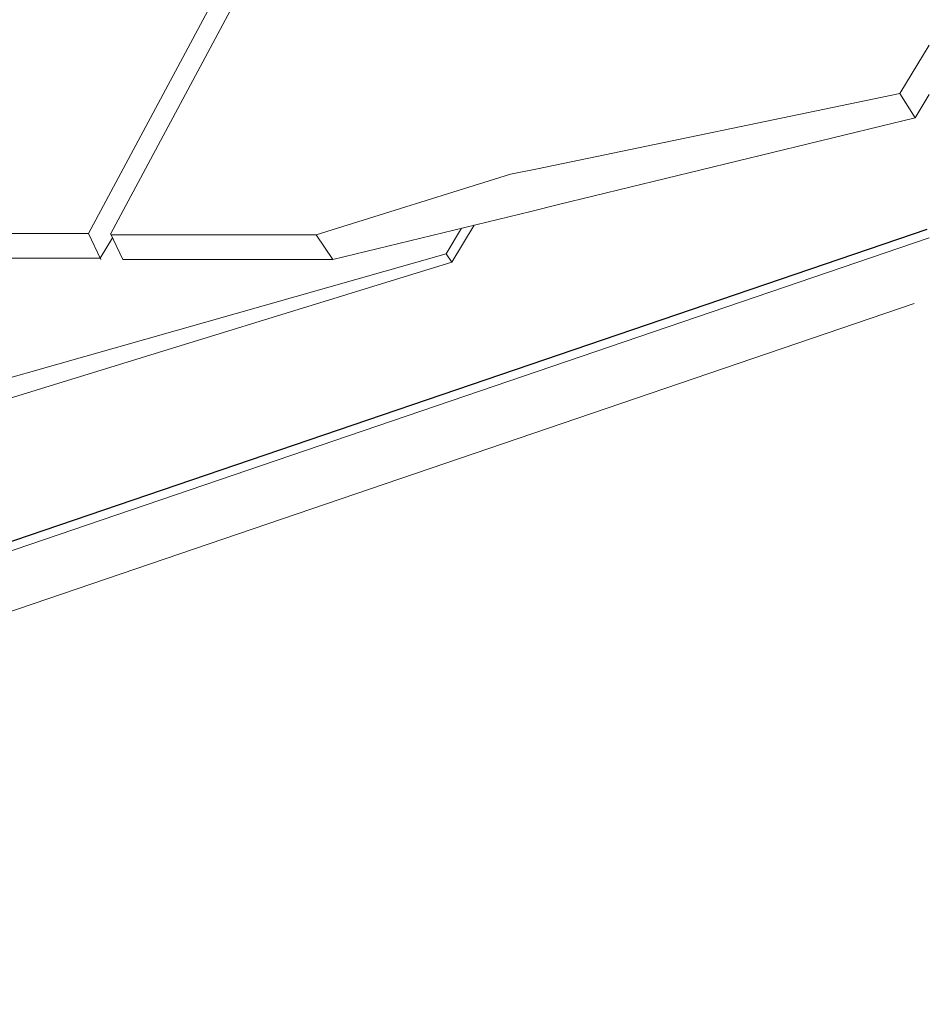
# Model space of a CAD drawing. Units: inches. Extents: x 0 to 792, y 10 to 602.
# Drawn here: x 603 to 790, y 143 to 345 of the extents above; entities that cross this region are included whole.
import ezdxf

# ---------------------------------------------------------------- set-up
doc = ezdxf.new("R2010")
doc.units = ezdxf.units.IN
doc.header["$MEASUREMENT"] = 0
doc.layers.add('AXON-OTHER', color=7, linetype='Continuous')
doc.layers.add('BASE-OTHER', color=7, linetype='Continuous')

# ---------------------------------------------------------------- blocks, each defined once
blk = doc.blocks.new('block 9')
at = {"layer": 'BASE-OTHER', "color": 7, "lineweight": 15}
blk.add_lwpolyline([(786.74, 286.7), (364.41, 142.7), (360.61, 153.85), (789.88, 300.21)], dxfattribs=at)
blk = doc.blocks.new('block 12')
at = {"layer": 'BASE-OTHER', "color": 7, "lineweight": 15}
blk.add_lwpolyline([(691.76, 295.18), (520.92, 242.6), (517.5, 247.72), (690.61, 296.91), (691.76, 295.18)], dxfattribs=at)
blk = doc.blocks.new('block 13')
at = {"layer": 'BASE-OTHER', "color": 7, "lineweight": 15}
blk.add_lwpolyline([(713.72, 307.03), (708.04, 305.65), (667.32, 295.73), (663.89, 300.8), (703.87, 313.27), (709.39, 314.41), (783.85, 329.86), (786.98, 324.87), (713.72, 307.03)], dxfattribs=at)
blk = doc.blocks.new('block 20')
at = {"layer": 'BASE-OTHER', "color": 7, "lineweight": 25}
blk.add_open_spline([(0.98, 431.13), (0.98, 431.13), (358.18, 156.01), (358.18, 156.01), (358.78, 155.55), (359.57, 155.42), (360.28, 155.66), (360.28, 155.66), (789.43, 301.99), (789.43, 301.99)], degree=3, knots=[0, 0, 0, 0, 1, 1, 1, 2, 2, 2, 3, 3, 3, 3], dxfattribs=at)
blk = doc.blocks.new('block 264')
at = {"layer": 'AXON-OTHER', "color": 7, "lineweight": 18}
blk.add_lwpolyline([(471.12, 296.04), (619.56, 296.04)], dxfattribs=at)
blk = doc.blocks.new('block 265')
at = {"layer": 'AXON-OTHER', "color": 7, "lineweight": 18}
blk.add_lwpolyline([(617.17, 301.1), (647.29, 357.43)], dxfattribs=at)
blk = doc.blocks.new('block 266')
at = {"layer": 'AXON-OTHER', "color": 7, "lineweight": 18}
blk.add_lwpolyline([(621.72, 301.1), (651.84, 357.43)], dxfattribs=at)
blk = doc.blocks.new('block 267')
at = {"layer": 'AXON-OTHER', "color": 7, "lineweight": 18}
blk.add_lwpolyline([(619.56, 296.04), (622.07, 300.19)], dxfattribs=at)
blk = doc.blocks.new('block 268')
at = {"layer": 'AXON-OTHER', "color": 7, "lineweight": 18}
blk.add_lwpolyline([(624.17, 295.73), (621.64, 301.1)], dxfattribs=at)
blk = doc.blocks.new('block 269')
at = {"layer": 'AXON-OTHER', "color": 7, "lineweight": 18}
blk.add_lwpolyline([(619.7, 295.73), (617.17, 301.1)], dxfattribs=at)
blk = doc.blocks.new('block 270')
at = {"layer": 'AXON-OTHER', "color": 7, "lineweight": 18}
blk.add_lwpolyline([(624.17, 295.73), (667.32, 295.73)], dxfattribs=at)
blk = doc.blocks.new('block 278')
at = {"layer": 'AXON-OTHER', "color": 7, "lineweight": 18}
blk.add_lwpolyline([(691.76, 295.18), (696.38, 302.81)], dxfattribs=at)
blk = doc.blocks.new('block 284')
at = {"layer": 'AXON-OTHER', "color": 7, "lineweight": 18}
blk.add_lwpolyline([(690.61, 296.91), (693.79, 302.18)], dxfattribs=at)
blk = doc.blocks.new('block 285')
at = {"layer": 'AXON-OTHER', "color": 7, "lineweight": 18}
blk.add_lwpolyline([(783.85, 329.86), (789.88, 339.83)], dxfattribs=at)
blk = doc.blocks.new('block 299')
at = {"layer": 'AXON-OTHER', "color": 7, "lineweight": 18}
blk.add_lwpolyline([(789.88, 329.68), (786.98, 324.87)], dxfattribs=at)
blk = doc.blocks.new('block 309')
at = {"layer": 'AXON-OTHER', "color": 7, "lineweight": 18}
blk.add_lwpolyline([(468.73, 301.1), (617.17, 301.1)], dxfattribs=at)
blk = doc.blocks.new('block 310')
at = {"layer": 'AXON-OTHER', "color": 7, "lineweight": 18}
blk.add_lwpolyline([(621.78, 300.8), (663.89, 300.8)], dxfattribs=at)

msp = doc.modelspace()

# ---------------------------------------------------------------- block references
at = {"layer": 'AXON-OTHER'}
for name in ['block 265', 'block 266', 'block 285', 'block 299', 'block 284', 'block 278', 'block 309', 'block 269', 'block 267', 'block 268', 'block 310', 'block 264', 'block 270']:
    msp.add_blockref(name, (0, 0), dxfattribs=at)
at = {"layer": 'BASE-OTHER'}
for name in ['block 20', 'block 13', 'block 9', 'block 12']:
    msp.add_blockref(name, (0, 0), dxfattribs=at)

doc.saveas('drawing.dxf')
